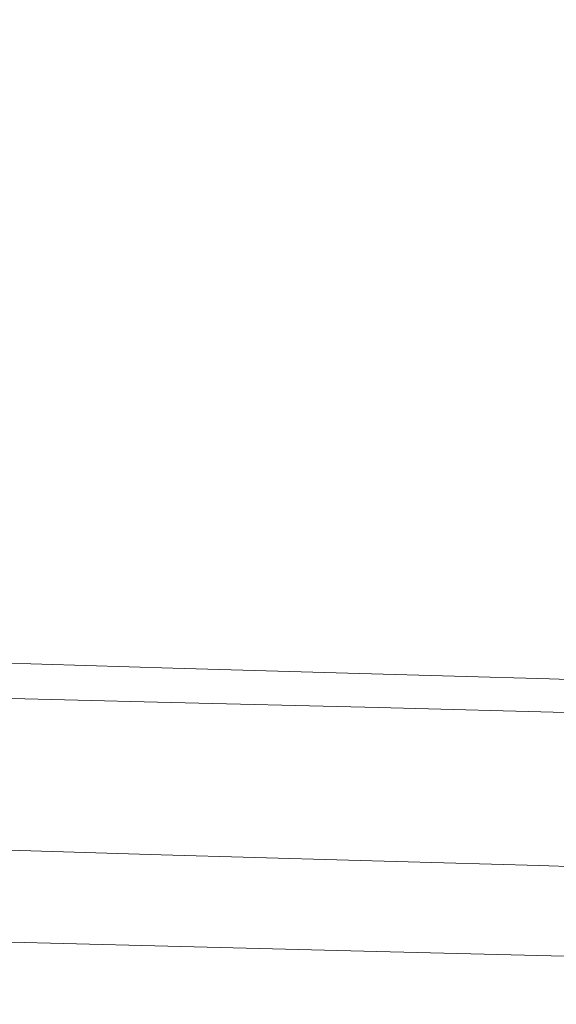
# Model space of a CAD drawing. Extents: x -807 to 810, y -330 to 330.
# Drawn here: x -307 to -254, y -304 to -207 of the extents above; entities that cross this region are included whole.
import ezdxf

# ---------------------------------------------------------------- set-up
doc = ezdxf.new("R2010")
doc.units = 0
doc.header["$LTSCALE"] = 500
doc.header["$MEASUREMENT"] = 0
doc.layers.add('NOVOTERM_CERAMIKA', color=7, linetype='Continuous')

msp = doc.modelspace()

# ---------------------------------------------------------------- linework, layer by layer
at = {"layer": 'NOVOTERM_CERAMIKA', "lineweight": 0}
for points, invisible_edges in [([(-303.638, -208.529, 345.264), (-304.281, -205.044, 326.345), (-321.402, -204.638, 326.133), (-321.016, -208.115, 345.021)], 15), ([(-286.009, -208.949, 345.548), (-286.913, -205.457, 326.591), (-304.281, -205.044, 326.345), (-303.638, -208.529, 345.264)], 15), ([(-268.23, -209.387, 345.875), (-269.397, -205.887, 326.874), (-286.913, -205.457, 326.591), (-286.009, -208.949, 345.548)], 15), ([(-250.402, -209.851, 346.247), (-251.832, -206.342, 327.196), (-269.397, -205.887, 326.874), (-268.23, -209.387, 345.875)], 15), ([(-302.976, -212.108, 364.762), (-303.638, -208.529, 345.264), (-321.016, -208.115, 345.021), (-320.619, -211.687, 364.486)], 15), ([(-285.079, -212.536, 365.085), (-286.009, -208.949, 345.548), (-303.638, -208.529, 345.264), (-302.976, -212.108, 364.762)], 15), ([(-267.029, -212.982, 365.458), (-268.23, -209.387, 345.875), (-286.009, -208.949, 345.548), (-285.079, -212.536, 365.085)], 15), ([(-248.929, -213.455, 365.882), (-250.402, -209.851, 346.247), (-268.23, -209.387, 345.875), (-267.029, -212.982, 365.458)], 15), ([(-302.301, -215.758, 384.682), (-302.976, -212.108, 364.762), (-320.619, -211.687, 364.486), (-320.215, -215.329, 384.371)], 15), ([(-284.128, -216.194, 385.045), (-285.079, -212.536, 365.085), (-302.976, -212.108, 364.762), (-302.301, -215.758, 384.682)], 15), ([(-265.802, -216.649, 385.464), (-267.029, -212.982, 365.458), (-285.079, -212.536, 365.085), (-284.128, -216.194, 385.045)], 15), ([(-247.425, -217.131, 385.942), (-248.929, -213.455, 365.882), (-267.029, -212.982, 365.458), (-265.802, -216.649, 385.464)], 15), ([(-301.617, -219.456, 404.863), (-302.301, -215.758, 384.682), (-320.215, -215.329, 384.371), (-319.805, -219.019, 404.518)], 15), ([(-283.166, -219.901, 405.267), (-284.128, -216.194, 385.045), (-302.301, -215.758, 384.682), (-301.617, -219.456, 404.863)], 15), ([(-264.56, -220.364, 405.734), (-265.802, -216.649, 385.464), (-284.128, -216.194, 385.045), (-283.166, -219.901, 405.267)], 15), ([(-245.901, -220.856, 406.268), (-247.425, -217.131, 385.942), (-265.802, -216.649, 385.464), (-264.56, -220.364, 405.734)], 15), ([(-300.93, -223.179, 425.15), (-301.617, -219.456, 404.863), (-319.805, -219.019, 404.518), (-319.395, -222.734, 424.77)], 15), ([(-282.2, -223.632, 425.595), (-283.166, -219.901, 405.267), (-301.617, -219.456, 404.863), (-300.93, -223.179, 425.15)], 15), ([(-263.312, -224.104, 426.11), (-264.56, -220.364, 405.734), (-283.166, -219.901, 405.267), (-282.2, -223.632, 425.595)], 15), ([(-244.37, -224.605, 426.699), (-245.901, -220.856, 406.268), (-264.56, -220.364, 405.734), (-263.312, -224.104, 426.11)], 15), ([(-300.247, -226.904, 445.383), (-300.93, -223.179, 425.15), (-319.395, -222.734, 424.77), (-318.987, -226.451, 444.968)], 15), ([(-281.238, -227.365, 445.87), (-282.2, -223.632, 425.595), (-300.93, -223.179, 425.15), (-300.247, -226.904, 445.383)], 15), ([(-262.068, -227.846, 446.433), (-263.312, -224.104, 426.11), (-282.2, -223.632, 425.595), (-281.238, -227.365, 445.87)], 15), ([(-242.845, -228.357, 447.077), (-244.37, -224.605, 426.699), (-263.312, -224.104, 426.11), (-262.068, -227.846, 446.433)], 15), ([(-299.574, -230.586, 465.336), (-300.247, -226.904, 445.383), (-318.987, -226.451, 444.968), (-318.585, -230.126, 464.886)], 15), ([(-280.289, -231.056, 465.863), (-281.238, -227.365, 445.87), (-300.247, -226.904, 445.383), (-299.574, -230.586, 465.336)], 15), ([(-260.842, -231.546, 466.474), (-262.068, -227.846, 446.433), (-281.238, -227.365, 445.87), (-280.289, -231.056, 465.863)], 15), ([(-241.341, -232.066, 467.173), (-242.845, -228.357, 447.077), (-262.068, -227.846, 446.433), (-260.842, -231.546, 466.474)], 15), ([(-298.918, -234.182, 484.781), (-299.574, -230.586, 465.336), (-318.585, -230.126, 464.886), (-318.194, -233.715, 484.298)], 15), ([(-279.366, -234.66, 485.349), (-280.289, -231.056, 465.863), (-299.574, -230.586, 465.336), (-298.918, -234.182, 484.781)], 15), ([(-259.648, -235.158, 486.006), (-260.842, -231.546, 466.474), (-280.289, -231.056, 465.863), (-279.366, -234.66, 485.349)], 15), ([(-239.876, -235.688, 486.758), (-241.341, -232.066, 467.173), (-260.842, -231.546, 466.474), (-259.648, -235.158, 486.006)], 15), ([(-298.288, -237.647, 503.493), (-298.918, -234.182, 484.781), (-318.194, -233.715, 484.298), (-317.819, -237.172, 502.977)], 15), ([(-278.478, -238.133, 504.099), (-279.366, -234.66, 485.349), (-298.918, -234.182, 484.781), (-298.288, -237.647, 503.493)], 15), ([(-258.5, -238.639, 504.801), (-259.648, -235.158, 486.006), (-279.366, -234.66, 485.349), (-278.478, -238.133, 504.099)], 15), ([(-238.467, -239.177, 505.604), (-239.876, -235.688, 486.758), (-259.648, -235.158, 486.006), (-258.5, -238.639, 504.801)], 15), ([(-297.69, -240.937, 521.243), (-298.288, -237.647, 503.493), (-317.819, -237.172, 502.977), (-317.463, -240.455, 520.697)], 15), ([(-277.635, -241.43, 521.886), (-278.478, -238.133, 504.099), (-298.288, -237.647, 503.493), (-297.69, -240.937, 521.243)], 15), ([(-257.411, -241.944, 522.631), (-258.5, -238.639, 504.801), (-278.478, -238.133, 504.099), (-277.635, -241.43, 521.886)], 15), ([(-237.131, -242.491, 523.483), (-238.467, -239.177, 505.604), (-258.5, -238.639, 504.801), (-257.411, -241.944, 522.631)], 15), ([(-297.133, -244.007, 537.806), (-297.69, -240.937, 521.243), (-317.463, -240.455, 520.697), (-317.131, -243.518, 537.23)], 15), ([(-276.85, -244.507, 538.483), (-277.635, -241.43, 521.886), (-297.69, -240.937, 521.243), (-297.133, -244.007, 537.806)], 15), ([(-256.395, -245.028, 539.267), (-257.411, -241.944, 522.631), (-277.635, -241.43, 521.886), (-276.85, -244.507, 538.483)], 15), ([(-235.884, -245.583, 540.165), (-237.131, -242.491, 523.483), (-257.411, -241.944, 522.631), (-256.395, -245.028, 539.267)], 15), ([(-296.624, -246.813, 552.954), (-297.133, -244.007, 537.806), (-317.131, -243.518, 537.23), (-316.828, -246.319, 552.352)], 15), ([(-276.131, -247.319, 553.662), (-276.85, -244.507, 538.483), (-297.133, -244.007, 537.806), (-296.624, -246.813, 552.954)], 15), ([(-255.466, -247.847, 554.483), (-256.395, -245.028, 539.267), (-276.85, -244.507, 538.483), (-276.131, -247.319, 553.662)], 15), ([(-234.744, -248.409, 555.423), (-235.884, -245.583, 540.165), (-256.395, -245.028, 539.267), (-255.466, -247.847, 554.483)], 15), ([(-296.17, -249.311, 566.46), (-296.624, -246.813, 552.954), (-316.828, -246.319, 552.352), (-316.558, -248.811, 565.834)], 15), ([(-275.491, -249.823, 567.196), (-276.131, -247.319, 553.662), (-296.624, -246.813, 552.954), (-296.17, -249.311, 566.46)], 15), ([(-254.638, -250.357, 568.049), (-255.466, -247.847, 554.483), (-276.131, -247.319, 553.662), (-275.491, -249.823, 567.196)], 15), ([(-233.727, -250.925, 569.026), (-234.744, -248.409, 555.423), (-255.466, -247.847, 554.483), (-254.638, -250.357, 568.049)], 15), ([(-316.558, -248.811, 565.834), (-316.325, -250.952, 577.452), (-295.778, -251.457, 578.097), (-296.17, -249.311, 566.46)], 15), ([(-296.17, -249.311, 566.46), (-295.778, -251.457, 578.097), (-274.939, -251.973, 578.857), (-275.491, -249.823, 567.196)], 15), ([(-275.491, -249.823, 567.196), (-274.939, -251.973, 578.857), (-253.924, -252.512, 579.739), (-254.638, -250.357, 568.049)], 15), ([(-316.325, -250.952, 577.452), (-316.125, -252.793, 587.426), (-295.442, -253.301, 588.089), (-295.778, -251.457, 578.097)], 15), ([(-254.638, -250.357, 568.049), (-253.924, -252.512, 579.739), (-232.851, -253.086, 580.748), (-233.727, -250.925, 569.026)], 15), ([(-295.778, -251.457, 578.097), (-295.442, -253.301, 588.089), (-274.465, -253.821, 588.87), (-274.939, -251.973, 578.857)], 15), ([(-274.939, -251.973, 578.857), (-274.465, -253.821, 588.87), (-253.311, -254.364, 589.775), (-253.924, -252.512, 579.739)], 15), ([(-316.125, -252.793, 587.426), (-315.954, -254.383, 595.98), (-295.154, -254.894, 596.658), (-295.442, -253.301, 588.089)], 15), ([(-253.924, -252.512, 579.739), (-253.311, -254.364, 589.775), (-232.099, -254.943, 590.812), (-232.851, -253.086, 580.748)], 15), ([(-295.442, -253.301, 588.089), (-295.154, -254.894, 596.658), (-274.059, -255.418, 597.456), (-274.465, -253.821, 588.87)], 15), ([(-274.465, -253.821, 588.87), (-274.059, -255.418, 597.456), (-252.786, -255.965, 598.382), (-253.311, -254.364, 589.775)], 15), ([(-315.954, -254.383, 595.98), (-315.808, -255.774, 603.335), (-294.908, -256.289, 604.026), (-295.154, -254.894, 596.658)], 15), ([(-295.154, -254.894, 596.658), (-294.908, -256.289, 604.026), (-273.711, -256.815, 604.84), (-274.059, -255.418, 597.456)], 15), ([(-315.808, -255.774, 603.335), (-315.683, -257.018, 609.715), (-294.695, -257.535, 610.417), (-294.908, -256.289, 604.026)], 15), ([(-274.059, -255.418, 597.456), (-273.711, -256.815, 604.84), (-252.335, -257.366, 605.783), (-252.786, -255.965, 598.382)], 15), ([(-294.908, -256.289, 604.026), (-294.695, -257.535, 610.417), (-273.41, -258.064, 611.243), (-273.711, -256.815, 604.84)], 15), ([(-273.711, -256.815, 604.84), (-273.41, -258.064, 611.243), (-251.946, -258.617, 612.202), (-252.335, -257.366, 605.783)], 15), ([(-315.683, -257.018, 609.715), (-315.574, -258.164, 615.342), (-294.51, -258.683, 616.053), (-294.695, -257.535, 610.417)], 15), ([(-294.695, -257.535, 610.417), (-294.51, -258.683, 616.053), (-273.147, -259.215, 616.891), (-273.41, -258.064, 611.243)], 15), ([(-315.574, -258.164, 615.342), (-315.478, -259.265, 620.437), (-294.344, -259.786, 621.157), (-294.51, -258.683, 616.053)], 15), ([(-294.51, -258.683, 616.053), (-294.344, -259.786, 621.157), (-272.91, -260.319, 622.005), (-273.147, -259.215, 616.891)], 15), ([(-273.41, -258.064, 611.243), (-273.147, -259.215, 616.891), (-251.604, -259.77, 617.863), (-251.946, -258.617, 612.202)], 15), ([(-315.478, -259.265, 620.437), (-315.391, -260.37, 625.224), (-294.191, -260.893, 625.952), (-294.344, -259.786, 621.157)], 15), ([(-294.344, -259.786, 621.157), (-294.191, -260.893, 625.952), (-272.691, -261.428, 626.81), (-272.91, -260.319, 622.005)], 15), ([(-273.147, -259.215, 616.891), (-272.91, -260.319, 622.005), (-251.297, -260.877, 622.989), (-251.604, -259.77, 617.863)], 15), ([(-315.391, -260.37, 625.224), (-315.308, -261.531, 629.925), (-294.043, -262.056, 630.66), (-294.191, -260.893, 625.952)], 15), ([(-272.91, -260.319, 622.005), (-272.691, -261.428, 626.81), (-251.011, -261.988, 627.805), (-251.297, -260.877, 622.989)], 15), ([(-315.308, -261.531, 629.925), (-315.232, -262.778, 634.482), (-293.904, -263.304, 635.224), (-294.043, -262.056, 630.66)], 15), ([(-294.191, -260.893, 625.952), (-294.043, -262.056, 630.66), (-272.478, -262.593, 631.527), (-272.691, -261.428, 626.81)], 15), ([(-272.691, -261.428, 626.81), (-272.478, -262.593, 631.527), (-250.733, -263.155, 632.533), (-251.011, -261.988, 627.805)], 15), ([(-294.043, -262.056, 630.66), (-293.904, -263.304, 635.224), (-272.276, -263.844, 636.1), (-272.478, -262.593, 631.527)], 15), ([(-272.478, -262.593, 631.527), (-272.276, -263.844, 636.1), (-250.467, -264.407, 637.116), (-250.733, -263.155, 632.533)], 15), ([(-315.232, -262.778, 634.482), (-315.165, -264.141, 638.836), (-293.778, -264.669, 639.586), (-293.904, -263.304, 635.224)], 15), ([(-293.904, -263.304, 635.224), (-293.778, -264.669, 639.586), (-272.089, -265.21, 640.47), (-272.276, -263.844, 636.1)], 15), ([(-315.165, -264.141, 638.836), (-315.111, -265.649, 642.931), (-293.666, -266.179, 643.687), (-293.778, -264.669, 639.586)], 15), ([(-293.778, -264.669, 639.586), (-293.666, -266.179, 643.687), (-271.92, -266.722, 644.579), (-272.089, -265.21, 640.47)], 15), ([(-272.276, -263.844, 636.1), (-272.089, -265.21, 640.47), (-250.22, -265.775, 641.495), (-250.467, -264.407, 637.116)], 15), ([(-315.111, -265.649, 642.931), (-315.072, -267.334, 646.707), (-293.574, -267.865, 647.469), (-293.666, -266.179, 643.687)], 15), ([(-272.089, -265.21, 640.47), (-271.92, -266.722, 644.579), (-249.994, -267.289, 645.613), (-250.22, -265.775, 641.495)], 15), ([(-293.666, -266.179, 643.687), (-293.574, -267.865, 647.469), (-271.775, -268.409, 648.368), (-271.92, -266.722, 644.579)], 15), ([(-315.072, -267.334, 646.707), (-315.051, -269.224, 650.107), (-293.504, -269.756, 650.875), (-293.574, -267.865, 647.469)], 15), ([(-271.92, -266.722, 644.579), (-271.775, -268.409, 648.368), (-249.796, -268.978, 649.411), (-249.994, -267.289, 645.613)], 15), ([(-293.574, -267.865, 647.469), (-293.504, -269.756, 650.875), (-271.657, -270.302, 651.78), (-271.775, -268.409, 648.368)], 15), ([(-271.775, -268.409, 648.368), (-271.657, -270.302, 651.78), (-249.631, -270.873, 652.83), (-249.796, -268.978, 649.411)], 15), ([(-315.051, -269.224, 650.107), (-315.05, -271.35, 653.074), (-293.46, -271.884, 653.846), (-293.504, -269.756, 650.875)], 15), ([(-309.917, -270.383, -10.338), (-291.916, -270.922, -10.338), (-292.067, -273.48, -9.277), (-310.083, -272.941, -9.277)], 14), ([(-293.504, -269.756, 650.875), (-293.46, -271.884, 653.846), (-271.57, -272.431, 654.757), (-271.657, -270.302, 651.78)], 15), ([(-271.657, -270.302, 651.78), (-271.57, -272.431, 654.757), (-249.503, -273.003, 655.813), (-249.631, -270.873, 652.83)], 15), ([(-315.05, -271.35, 653.074), (-315.071, -273.741, 655.548), (-293.444, -274.276, 656.325), (-293.46, -271.884, 653.846)], 15), ([(-291.916, -270.922, -10.338), (-273.431, -271.452, -10.338), (-273.571, -274.011, -9.277), (-292.067, -273.48, -9.277)], 14), ([(-273.431, -271.452, -10.338), (-254.575, -271.985, -10.338), (-254.708, -274.545, -9.276), (-273.571, -274.011, -9.277)], 14), ([(-293.46, -271.884, 653.846), (-293.444, -274.276, 656.325), (-271.519, -274.825, 657.24), (-271.57, -272.431, 654.757)], 15), ([(-271.57, -272.431, 654.757), (-271.519, -274.825, 657.24), (-249.417, -275.398, 658.301), (-249.503, -273.003, 655.813)], 15), ([(-254.575, -271.985, -10.338), (-235.457, -272.534, -10.338), (-235.586, -275.094, -9.276), (-254.708, -274.545, -9.276)], 14), ([(-310.083, -272.941, -9.277), (-292.067, -273.48, -9.277), (-292.217, -276.016, -8.192), (-310.248, -275.475, -8.192)], 15), ([(-292.067, -273.48, -9.277), (-273.571, -274.011, -9.277), (-273.711, -276.548, -8.192), (-292.217, -276.016, -8.192)], 15), ([(-293.444, -274.276, 656.325), (-315.071, -273.741, 655.548), (-315.119, -276.429, 657.473), (-293.461, -276.965, 658.252)], 14), ([(-271.519, -274.825, 657.24), (-293.444, -274.276, 656.325), (-293.461, -276.965, 658.252), (-271.507, -277.514, 659.171)], 14), ([(-273.571, -274.011, -9.277), (-254.708, -274.545, -9.276), (-254.84, -277.082, -8.192), (-273.711, -276.548, -8.192)], 15), ([(-249.417, -275.398, 658.301), (-271.519, -274.825, 657.24), (-271.507, -277.514, 659.171), (-249.378, -278.088, 660.237)], 14), ([(-254.708, -274.545, -9.276), (-235.586, -275.094, -9.276), (-235.714, -277.631, -8.191), (-254.84, -277.082, -8.192)], 15), ([(-310.248, -275.475, -8.192), (-292.217, -276.016, -8.192), (-292.366, -278.504, -7.06), (-310.411, -277.963, -7.06)], 15), ([(-292.217, -276.016, -8.192), (-273.711, -276.548, -8.192), (-273.85, -279.037, -7.06), (-292.366, -278.504, -7.06)], 15), ([(-293.461, -276.965, 658.252), (-315.119, -276.429, 657.473), (-315.183, -279.323, 658.887), (-293.501, -279.86, 659.668)], 15), ([(-271.507, -277.514, 659.171), (-293.461, -276.965, 658.252), (-293.501, -279.86, 659.668), (-271.525, -280.41, 660.589)], 15), ([(-273.711, -276.548, -8.192), (-254.84, -277.082, -8.192), (-254.972, -279.572, -7.06), (-273.85, -279.037, -7.06)], 15), ([(-254.84, -277.082, -8.192), (-235.714, -277.631, -8.191), (-235.842, -280.122, -7.06), (-254.972, -279.572, -7.06)], 15), ([(-310.411, -277.963, -7.06), (-292.366, -278.504, -7.06), (-292.513, -280.923, -5.858), (-310.573, -280.38, -5.858)], 15), ([(-249.378, -278.088, 660.237), (-271.507, -277.514, 659.171), (-271.525, -280.41, 660.589), (-249.377, -280.984, 661.658)], 15), ([(-293.501, -279.86, 659.668), (-315.183, -279.323, 658.887), (-315.257, -282.336, 659.828), (-293.556, -282.873, 660.611)], 15), ([(-292.366, -278.504, -7.06), (-273.85, -279.037, -7.06), (-273.986, -281.456, -5.858), (-292.513, -280.923, -5.858)], 15), ([(-273.85, -279.037, -7.06), (-254.972, -279.572, -7.06), (-255.101, -281.992, -5.858), (-273.986, -281.456, -5.858)], 15), ([(-271.525, -280.41, 660.589), (-293.501, -279.86, 659.668), (-293.556, -282.873, 660.611), (-271.564, -283.424, 661.534)], 15), ([(-254.972, -279.572, -7.06), (-235.842, -280.122, -7.06), (-235.967, -282.542, -5.857), (-255.101, -281.992, -5.858)], 15), ([(-310.573, -280.38, -5.858), (-292.513, -280.923, -5.858), (-292.658, -283.248, -4.562), (-310.731, -282.704, -4.562)], 15), ([(-292.513, -280.923, -5.858), (-273.986, -281.456, -5.858), (-274.121, -283.782, -4.562), (-292.658, -283.248, -4.562)], 15), ([(-249.377, -280.984, 661.658), (-271.525, -280.41, 660.589), (-271.564, -283.424, 661.534), (-249.402, -283.999, 662.605)], 15), ([(-273.986, -281.456, -5.858), (-255.101, -281.992, -5.858), (-255.229, -284.318, -4.562), (-274.121, -283.782, -4.562)], 15), ([(-255.101, -281.992, -5.858), (-235.967, -282.542, -5.857), (-236.09, -284.868, -4.561), (-255.229, -284.318, -4.562)], 15), ([(-293.556, -282.873, 660.611), (-315.257, -282.336, 659.828), (-315.332, -285.378, 660.336), (-293.617, -285.916, 661.12)], 15), ([(-310.731, -282.704, -4.562), (-292.658, -283.248, -4.562), (-292.8, -285.455, -3.149), (-310.886, -284.91, -3.149)], 15), ([(-271.564, -283.424, 661.534), (-293.556, -282.873, 660.611), (-293.617, -285.916, 661.12), (-271.615, -286.466, 662.044)], 15), ([(-292.658, -283.248, -4.562), (-274.121, -283.782, -4.562), (-274.253, -285.99, -3.149), (-292.8, -285.455, -3.149)], 15), ([(-274.121, -283.782, -4.562), (-255.229, -284.318, -4.562), (-255.353, -286.527, -3.148), (-274.253, -285.99, -3.149)], 15), ([(-249.402, -283.999, 662.605), (-271.564, -283.424, 661.534), (-271.615, -286.466, 662.044), (-249.444, -287.042, 663.116)], 15), ([(-310.886, -284.91, -3.149), (-292.8, -285.455, -3.149), (-292.938, -287.523, -1.595), (-311.037, -286.977, -1.595)], 15), ([(-255.229, -284.318, -4.562), (-236.09, -284.868, -4.561), (-236.21, -287.077, -3.148), (-255.353, -286.527, -3.148)], 15), ([(-293.617, -285.916, 661.12), (-315.332, -285.378, 660.336), (-315.399, -288.36, 660.449), (-293.676, -288.898, 661.233)], 15), ([(-271.615, -286.466, 662.044), (-293.617, -285.916, 661.12), (-293.676, -288.898, 661.233), (-271.667, -289.449, 662.158)], 15), ([(-292.8, -285.455, -3.149), (-274.253, -285.99, -3.149), (-274.381, -288.058, -1.595), (-292.938, -287.523, -1.595)], 15), ([(-274.253, -285.99, -3.149), (-255.353, -286.527, -3.148), (-255.475, -288.595, -1.594), (-274.381, -288.058, -1.595)], 15), ([(-311.037, -286.977, -1.595), (-292.938, -287.523, -1.595), (-293.071, -289.426, 0.123), (-311.182, -288.879, 0.123)], 15), ([(-249.444, -287.042, 663.116), (-271.615, -286.466, 662.044), (-271.667, -289.449, 662.158), (-249.493, -290.025, 663.23)], 15), ([(-255.353, -286.527, -3.148), (-236.21, -287.077, -3.148), (-236.327, -289.146, -1.594), (-255.475, -288.595, -1.594)], 15), ([(-292.938, -287.523, -1.595), (-274.381, -288.058, -1.595), (-274.505, -289.962, 0.123), (-293.071, -289.426, 0.123)], 15), ([(-274.381, -288.058, -1.595), (-255.475, -288.595, -1.594), (-255.592, -290.5, 0.124), (-274.505, -289.962, 0.123)], 15), ([(-293.676, -288.898, 661.233), (-315.399, -288.36, 660.449), (-315.451, -291.194, 660.207), (-293.723, -291.733, 660.99)], 15), ([(-311.182, -288.879, 0.123), (-293.071, -289.426, 0.123), (-293.2, -291.142, 2.029), (-311.322, -290.595, 2.028)], 14), ([(-271.667, -289.449, 662.158), (-293.676, -288.898, 661.233), (-293.723, -291.733, 660.99), (-271.712, -292.284, 661.915)], 15), ([(-255.475, -288.595, -1.594), (-236.327, -289.146, -1.594), (-236.44, -291.051, 0.124), (-255.592, -290.5, 0.124)], 15), ([(-293.071, -289.426, 0.123), (-274.505, -289.962, 0.123), (-274.625, -291.679, 2.029), (-293.2, -291.142, 2.029)], 14), ([(-274.505, -289.962, 0.123), (-255.592, -290.5, 0.124), (-255.705, -292.217, 2.03), (-274.625, -291.679, 2.029)], 14), ([(-249.493, -290.025, 663.23), (-271.667, -289.449, 662.158), (-271.712, -292.284, 661.915), (-249.538, -292.86, 662.987)], 15), ([(-311.322, -290.595, 2.028), (-293.2, -291.142, 2.029), (-293.329, -292.678, 4.329), (-311.463, -292.13, 4.328)], 15), ([(-255.592, -290.5, 0.124), (-236.44, -291.051, 0.124), (-236.548, -292.768, 2.03), (-255.705, -292.217, 2.03)], 14), ([(-293.723, -291.733, 660.99), (-315.451, -291.194, 660.207), (-315.479, -293.791, 659.647), (-293.75, -294.33, 660.43)], 15), ([(-271.712, -292.284, 661.915), (-293.723, -291.733, 660.99), (-293.75, -294.33, 660.43), (-271.741, -294.882, 661.354)], 15), ([(-293.2, -291.142, 2.029), (-274.625, -291.679, 2.029), (-274.745, -293.215, 4.33), (-293.329, -292.678, 4.329)], 15), ([(-274.625, -291.679, 2.029), (-255.705, -292.217, 2.03), (-255.819, -293.753, 4.331), (-274.745, -293.215, 4.33)], 15), ([(-311.463, -292.13, 4.328), (-293.329, -292.678, 4.329), (-293.466, -294.04, 7.233), (-311.611, -293.491, 7.231)], 15), ([(-293.329, -292.678, 4.329), (-274.745, -293.215, 4.33), (-274.873, -294.577, 7.235), (-293.466, -294.04, 7.233)], 15), ([(-249.538, -292.86, 662.987), (-271.712, -292.284, 661.915), (-271.741, -294.882, 661.354), (-249.57, -295.457, 662.426)], 15), ([(-255.705, -292.217, 2.03), (-236.548, -292.768, 2.03), (-236.657, -294.304, 4.332), (-255.819, -293.753, 4.331)], 15), ([(-293.75, -294.33, 660.43), (-315.479, -293.791, 659.647), (-315.474, -296.062, 658.81), (-293.747, -296.601, 659.592)], 15), ([(-311.611, -293.491, 7.231), (-293.466, -294.04, 7.233), (-293.616, -295.235, 10.946), (-311.773, -294.686, 10.943)], 15), ([(-274.745, -293.215, 4.33), (-255.819, -293.753, 4.331), (-255.939, -295.116, 7.237), (-274.873, -294.577, 7.235)], 15), ([(-255.819, -293.753, 4.331), (-236.657, -294.304, 4.332), (-236.771, -295.667, 7.239), (-255.939, -295.116, 7.237)], 15), ([(-311.773, -294.686, 10.943), (-293.616, -295.235, 10.946), (-293.785, -296.27, 15.678), (-311.955, -295.721, 15.672)], 15), ([(-271.741, -294.882, 661.354), (-293.75, -294.33, 660.43), (-293.747, -296.601, 659.592), (-271.743, -297.153, 660.515)], 15), ([(-293.466, -294.04, 7.233), (-274.873, -294.577, 7.235), (-275.013, -295.773, 10.95), (-293.616, -295.235, 10.946)], 15), ([(-274.873, -294.577, 7.235), (-255.939, -295.116, 7.237), (-256.07, -296.312, 10.955), (-275.013, -295.773, 10.95)], 15), ([(-249.57, -295.457, 662.426), (-271.741, -294.882, 661.354), (-271.743, -297.153, 660.515), (-249.578, -297.729, 661.585)], 15), ([(-311.955, -295.721, 15.672), (-293.785, -296.27, 15.678), (-293.98, -297.153, 21.634), (-312.164, -296.603, 21.625)], 15), ([(-293.616, -295.235, 10.946), (-275.013, -295.773, 10.95), (-275.171, -296.809, 15.685), (-293.785, -296.27, 15.678)], 15), ([(-275.013, -295.773, 10.95), (-256.07, -296.312, 10.955), (-256.219, -297.348, 15.693), (-275.171, -296.809, 15.685)], 15), ([(-255.939, -295.116, 7.237), (-236.771, -295.667, 7.239), (-236.896, -296.863, 10.96), (-256.07, -296.312, 10.955)], 15), ([(-315.474, -296.062, 658.81), (-315.43, -297.919, 657.733), (-293.707, -298.458, 658.514), (-293.747, -296.601, 659.592)], 15), ([(-312.164, -296.603, 21.625), (-293.98, -297.153, 21.634), (-294.207, -297.889, 29.024), (-312.406, -297.339, 29.009)], 15), ([(-293.785, -296.27, 15.678), (-275.171, -296.809, 15.685), (-275.353, -297.691, 21.646), (-293.98, -297.153, 21.634)], 15), ([(-293.747, -296.601, 659.592), (-293.707, -298.458, 658.514), (-271.709, -299.01, 659.435), (-271.743, -297.153, 660.515)], 13), ([(-275.171, -296.809, 15.685), (-256.219, -297.348, 15.693), (-256.389, -298.23, 21.661), (-275.353, -297.691, 21.646)], 15), ([(-256.07, -296.312, 10.955), (-236.896, -296.863, 10.96), (-237.035, -297.899, 15.703), (-256.219, -297.348, 15.693)], 15), ([(-312.406, -297.339, 29.009), (-294.207, -297.889, 29.024), (-294.471, -298.485, 38.054), (-312.687, -297.935, 38.031)], 15), ([(-294.207, -297.889, 29.024), (-275.566, -298.427, 29.043), (-275.813, -299.024, 38.081), (-294.471, -298.485, 38.054)], 15), ([(-293.98, -297.153, 21.634), (-275.353, -297.691, 21.646), (-275.566, -298.427, 29.043), (-294.207, -297.889, 29.024)], 15), ([(-275.353, -297.691, 21.646), (-256.389, -298.23, 21.661), (-256.588, -298.967, 29.065), (-275.566, -298.427, 29.043)], 15), ([(-271.743, -297.153, 660.515), (-271.709, -299.01, 659.435), (-249.553, -299.586, 660.505), (-249.578, -297.729, 661.585)], 15), ([(-256.219, -297.348, 15.693), (-237.035, -297.899, 15.703), (-237.195, -298.782, 21.677), (-256.389, -298.23, 21.661)], 15), ([(-315.43, -297.919, 657.733), (-315.324, -299.4, 656.178), (-293.61, -299.939, 656.958), (-293.707, -298.458, 658.514)], 7), ([(-295.55, -299.546, 75.533), (-313.835, -298.995, 75.478), (-313.396, -298.747, 61.44), (-295.138, -299.298, 61.483)], 15), ([(-295.138, -299.298, 61.483), (-313.396, -298.747, 61.44), (-313.016, -298.399, 48.9), (-294.78, -298.949, 48.932)], 15), ([(-294.78, -298.949, 48.932), (-313.016, -298.399, 48.9), (-312.687, -297.935, 38.031), (-294.471, -298.485, 38.054)], 15), ([(-276.102, -299.488, 48.971), (-294.78, -298.949, 48.932), (-294.471, -298.485, 38.054), (-275.813, -299.024, 38.081)], 15), ([(-293.707, -298.458, 658.514), (-293.61, -299.939, 656.958), (-271.622, -300.491, 657.877), (-271.709, -299.01, 659.435)], 15), ([(-275.566, -298.427, 29.043), (-256.588, -298.967, 29.065), (-256.819, -299.563, 38.114), (-275.813, -299.024, 38.081)], 15), ([(-256.389, -298.23, 21.661), (-237.195, -298.782, 21.677), (-237.38, -299.518, 29.091), (-256.588, -298.967, 29.065)], 15), ([(-326.608, -299.327, 324.902), (-325.189, -299.327, 303.95), (-306.254, -299.878, 304.197), (-307.591, -299.878, 325.166)], 15), ([(-325.189, -299.327, 303.95), (-323.826, -299.327, 283.054), (-304.969, -299.878, 283.285), (-306.254, -299.878, 304.197)], 15), ([(-323.826, -299.327, 283.054), (-322.523, -299.327, 262.271), (-303.74, -299.878, 262.486), (-304.969, -299.878, 283.285)], 15), ([(-322.523, -299.327, 262.271), (-321.286, -299.327, 241.658), (-302.574, -299.878, 241.856), (-303.74, -299.878, 262.486)], 15), ([(-321.286, -299.327, 241.658), (-320.121, -299.327, 221.272), (-301.476, -299.878, 221.453), (-302.574, -299.878, 241.856)], 15), ([(-320.121, -299.327, 221.272), (-319.033, -299.327, 201.169), (-300.451, -299.878, 201.334), (-301.476, -299.878, 221.453)], 15), ([(-319.033, -299.327, 201.169), (-318.029, -299.327, 181.405), (-299.504, -299.878, 181.554), (-300.451, -299.878, 201.334)], 15), ([(-318.029, -299.327, 181.405), (-317.114, -299.327, 162.038), (-298.641, -299.878, 162.17), (-299.504, -299.878, 181.554)], 15), ([(-298.641, -299.878, 162.17), (-317.114, -299.327, 162.038), (-316.293, -299.327, 143.124), (-297.867, -299.878, 143.239)], 15), ([(-297.867, -299.878, 143.239), (-316.293, -299.327, 143.124), (-315.561, -299.31, 124.836), (-297.177, -299.861, 124.936)], 15), ([(-297.177, -299.861, 124.936), (-315.561, -299.31, 124.836), (-314.911, -299.26, 107.35), (-296.565, -299.811, 107.434)], 15), ([(-315.324, -299.4, 656.178), (-315.134, -300.544, 653.908), (-293.434, -301.084, 654.685), (-293.61, -299.939, 656.958)], 15), ([(-296.565, -299.811, 107.434), (-314.911, -299.26, 107.35), (-314.338, -299.161, 90.839), (-296.024, -299.712, 90.908)], 15), ([(-296.024, -299.712, 90.908), (-314.338, -299.161, 90.839), (-313.835, -298.995, 75.478), (-295.55, -299.546, 75.533)], 15), ([(-278.996, -300.417, 143.382), (-297.867, -299.878, 143.239), (-297.177, -299.861, 124.936), (-278.349, -300.4, 125.059)], 15), ([(-278.349, -300.4, 125.059), (-297.177, -299.861, 124.936), (-296.565, -299.811, 107.434), (-277.775, -300.35, 107.538)], 15), ([(-277.775, -300.35, 107.538), (-296.565, -299.811, 107.434), (-296.024, -299.712, 90.908), (-277.268, -300.251, 90.994)], 15), ([(-277.268, -300.251, 90.994), (-296.024, -299.712, 90.908), (-295.55, -299.546, 75.533), (-276.824, -300.085, 75.601)], 15), ([(-276.824, -300.085, 75.601), (-295.55, -299.546, 75.533), (-295.138, -299.298, 61.483), (-276.437, -299.837, 61.536)], 15), ([(-276.437, -299.837, 61.536), (-295.138, -299.298, 61.483), (-294.78, -298.949, 48.932), (-276.102, -299.488, 48.971)], 15), ([(-257.762, -300.625, 75.683), (-276.824, -300.085, 75.601), (-276.437, -299.837, 61.536), (-257.401, -300.376, 61.599)], 15), ([(-257.401, -300.376, 61.599), (-276.437, -299.837, 61.536), (-276.102, -299.488, 48.971), (-257.088, -300.028, 49.017)], 15), ([(-257.088, -300.028, 49.017), (-276.102, -299.488, 48.971), (-275.813, -299.024, 38.081), (-256.819, -299.563, 38.114)], 15), ([(-271.709, -299.01, 659.435), (-271.622, -300.491, 657.877), (-249.477, -301.067, 658.944), (-249.553, -299.586, 660.505)], 7), ([(-237.846, -300.579, 49.072), (-257.088, -300.028, 49.017), (-256.819, -299.563, 38.114), (-237.596, -300.115, 38.153)], 15), ([(-256.588, -298.967, 29.065), (-237.38, -299.518, 29.091), (-237.596, -300.115, 38.153), (-256.819, -299.563, 38.114)], 15), ([(-323.754, -300.896, 529.717), (-321.914, -300.637, 510.301), (-301.533, -301.176, 510.807), (-303.256, -301.436, 530.242)], 15), ([(-321.914, -300.637, 510.301), (-320.098, -300.409, 490.408), (-299.833, -300.948, 490.895), (-301.533, -301.176, 510.807)], 15), ([(-320.098, -300.409, 490.408), (-318.343, -300.232, 470.275), (-298.188, -300.771, 470.743), (-299.833, -300.948, 490.895)], 15), ([(-318.343, -300.232, 470.275), (-316.645, -300.099, 449.934), (-296.599, -300.638, 450.382), (-298.188, -300.771, 470.743)], 15), ([(-316.645, -300.099, 449.934), (-315.005, -300.004, 429.413), (-295.062, -300.543, 429.841), (-296.599, -300.638, 450.382)], 15), ([(-315.134, -300.544, 653.908), (-314.838, -301.392, 650.684), (-293.16, -301.931, 651.458), (-293.434, -301.084, 654.685)], 15), ([(-315.005, -300.004, 429.413), (-313.419, -299.941, 408.743), (-293.576, -300.48, 409.151), (-295.062, -300.543, 429.841)], 15), ([(-313.419, -299.941, 408.743), (-311.886, -299.903, 387.953), (-292.14, -300.442, 388.341), (-293.576, -300.48, 409.151)], 15), ([(-311.886, -299.903, 387.953), (-310.406, -299.884, 367.074), (-290.752, -300.423, 367.441), (-292.14, -300.442, 388.341)], 15), ([(-310.406, -299.884, 367.074), (-308.974, -299.878, 346.135), (-289.41, -300.417, 346.482), (-290.752, -300.423, 367.441)], 15), ([(-308.974, -299.878, 346.135), (-307.591, -299.878, 325.166), (-288.114, -300.417, 325.492), (-289.41, -300.417, 346.482)], 15), ([(-307.591, -299.878, 325.166), (-306.254, -299.878, 304.197), (-286.86, -300.417, 304.503), (-288.114, -300.417, 325.492)], 15), ([(-306.254, -299.878, 304.197), (-304.969, -299.878, 283.285), (-285.655, -300.417, 283.57), (-286.86, -300.417, 304.503)], 15), ([(-304.969, -299.878, 283.285), (-303.74, -299.878, 262.486), (-284.503, -300.417, 262.751), (-285.655, -300.417, 283.57)], 15), ([(-303.74, -299.878, 262.486), (-302.574, -299.878, 241.856), (-283.41, -300.417, 242.101), (-284.503, -300.417, 262.751)], 15), ([(-302.574, -299.878, 241.856), (-301.476, -299.878, 221.453), (-282.38, -300.417, 221.678), (-283.41, -300.417, 242.101)], 15), ([(-301.476, -299.878, 221.453), (-300.451, -299.878, 201.334), (-281.419, -300.417, 201.538), (-282.38, -300.417, 221.678)], 15), ([(-300.451, -299.878, 201.334), (-299.504, -299.878, 181.554), (-280.531, -300.417, 181.737), (-281.419, -300.417, 201.538)], 15), ([(-299.833, -300.948, 490.895), (-298.188, -300.771, 470.743), (-277.669, -301.311, 471.305), (-279.199, -301.488, 491.481)], 15), ([(-299.504, -299.878, 181.554), (-298.641, -299.878, 162.17), (-279.722, -300.417, 162.333), (-280.531, -300.417, 181.737)], 15), ([(-279.722, -300.417, 162.333), (-298.641, -299.878, 162.17), (-297.867, -299.878, 143.239), (-278.996, -300.417, 143.382)], 15), ([(-298.188, -300.771, 470.743), (-296.599, -300.638, 450.382), (-276.188, -301.178, 450.92), (-277.669, -301.311, 471.305)], 15), ([(-296.599, -300.638, 450.382), (-295.062, -300.543, 429.841), (-274.757, -301.083, 430.355), (-276.188, -301.178, 450.92)], 15), ([(-295.062, -300.543, 429.841), (-293.576, -300.48, 409.151), (-273.373, -301.019, 409.641), (-274.757, -301.083, 430.355)], 15), ([(-293.61, -299.939, 656.958), (-293.434, -301.084, 654.685), (-271.461, -301.636, 655.602), (-271.622, -300.491, 657.877)], 15), ([(-293.576, -300.48, 409.151), (-292.14, -300.442, 388.341), (-272.036, -300.981, 388.807), (-273.373, -301.019, 409.641)], 15), ([(-292.14, -300.442, 388.341), (-290.752, -300.423, 367.441), (-270.743, -300.962, 367.883), (-272.036, -300.981, 388.807)], 15), ([(-290.752, -300.423, 367.441), (-289.41, -300.417, 346.482), (-269.493, -300.956, 346.899), (-270.743, -300.962, 367.883)], 15), ([(-289.41, -300.417, 346.482), (-288.114, -300.417, 325.492), (-268.284, -300.956, 325.885), (-269.493, -300.956, 346.899)], 15), ([(-288.114, -300.417, 325.492), (-286.86, -300.417, 304.503), (-267.116, -300.956, 304.871), (-268.284, -300.956, 325.885)], 15), ([(-286.86, -300.417, 304.503), (-285.655, -300.417, 283.57), (-265.993, -300.956, 283.914), (-267.116, -300.956, 304.871)], 15), ([(-285.655, -300.417, 283.57), (-284.503, -300.417, 262.751), (-264.92, -300.956, 263.07), (-265.993, -300.956, 283.914)], 15), ([(-284.503, -300.417, 262.751), (-283.41, -300.417, 242.101), (-263.901, -300.956, 242.395), (-264.92, -300.956, 263.07)], 15), ([(-283.41, -300.417, 242.101), (-282.38, -300.417, 221.678), (-262.941, -300.956, 221.948), (-263.901, -300.956, 242.395)], 15), ([(-282.38, -300.417, 221.678), (-281.419, -300.417, 201.538), (-262.045, -300.956, 201.783), (-262.941, -300.956, 221.948)], 15), ([(-281.419, -300.417, 201.538), (-280.531, -300.417, 181.737), (-261.217, -300.956, 181.958), (-262.045, -300.956, 201.783)], 15), ([(-280.531, -300.417, 181.737), (-279.722, -300.417, 162.333), (-260.463, -300.956, 162.53), (-261.217, -300.956, 181.958)], 15), ([(-260.463, -300.956, 162.53), (-279.722, -300.417, 162.333), (-278.996, -300.417, 143.382), (-259.787, -300.956, 143.554)], 15), ([(-259.787, -300.956, 143.554), (-278.996, -300.417, 143.382), (-278.349, -300.4, 125.059), (-259.183, -300.94, 125.207)], 15), ([(-259.183, -300.94, 125.207), (-278.349, -300.4, 125.059), (-277.775, -300.35, 107.538), (-258.648, -300.89, 107.663)], 15), ([(-258.648, -300.89, 107.663), (-277.775, -300.35, 107.538), (-277.268, -300.251, 90.994), (-258.176, -300.79, 91.096)], 15), ([(-258.176, -300.79, 91.096), (-277.268, -300.251, 90.994), (-276.824, -300.085, 75.601), (-257.762, -300.625, 75.683)], 15), ([(-271.622, -300.491, 657.877), (-271.461, -301.636, 655.602), (-249.333, -302.212, 656.665), (-249.477, -301.067, 658.944)], 15), ([(-239.292, -301.441, 107.809), (-258.648, -300.89, 107.663), (-258.176, -300.79, 91.096), (-238.855, -301.342, 91.217)], 15), ([(-238.855, -301.342, 91.217), (-258.176, -300.79, 91.096), (-257.762, -300.625, 75.683), (-238.471, -301.176, 75.78)], 15), ([(-238.471, -301.176, 75.78), (-257.762, -300.625, 75.683), (-257.401, -300.376, 61.599), (-238.136, -300.927, 61.673)], 15), ([(-238.136, -300.927, 61.673), (-257.401, -300.376, 61.599), (-257.088, -300.028, 49.017), (-237.846, -300.579, 49.072)], 15), ([(-329.057, -301.674, 582.722), (-327.362, -301.434, 566.166), (-306.633, -301.973, 566.727), (-308.22, -302.214, 583.3)], 15), ([(-327.362, -301.434, 566.166), (-325.582, -301.168, 548.418), (-304.967, -301.708, 548.961), (-306.633, -301.973, 566.727)], 15), ([(-325.582, -301.168, 548.418), (-323.754, -300.896, 529.717), (-303.256, -301.436, 530.242), (-304.967, -301.708, 548.961)], 15), ([(-314.838, -301.392, 650.684), (-314.416, -301.981, 646.268), (-292.767, -302.521, 647.036), (-293.16, -301.931, 651.458)], 15), ([(-306.633, -301.973, 566.727), (-304.967, -301.708, 548.961), (-283.977, -302.247, 549.616), (-285.527, -302.513, 567.402)], 15), ([(-304.967, -301.708, 548.961), (-303.256, -301.436, 530.242), (-282.385, -301.975, 530.874), (-283.977, -302.247, 549.616)], 15), ([(-303.256, -301.436, 530.242), (-301.533, -301.176, 510.807), (-280.782, -301.716, 511.417), (-282.385, -301.975, 530.874)], 15), ([(-301.533, -301.176, 510.807), (-299.833, -300.948, 490.895), (-279.199, -301.488, 491.481), (-280.782, -301.716, 511.417)], 15), ([(-293.434, -301.084, 654.685), (-293.16, -301.931, 651.458), (-271.21, -302.483, 652.37), (-271.461, -301.636, 655.602)], 15), ([(-282.385, -301.975, 530.874), (-280.782, -301.716, 511.417), (-259.774, -302.267, 512.136), (-261.256, -302.527, 531.62)], 15), ([(-280.782, -301.716, 511.417), (-279.199, -301.488, 491.481), (-258.311, -302.04, 492.172), (-259.774, -302.267, 512.136)], 15), ([(-279.199, -301.488, 491.481), (-277.669, -301.311, 471.305), (-256.895, -301.862, 471.969), (-258.311, -302.04, 492.172)], 15), ([(-277.669, -301.311, 471.305), (-276.188, -301.178, 450.92), (-255.526, -301.729, 451.555), (-256.895, -301.862, 471.969)], 15), ([(-276.188, -301.178, 450.92), (-274.757, -301.083, 430.355), (-254.202, -301.634, 430.962), (-255.526, -301.729, 451.555)], 15), ([(-274.757, -301.083, 430.355), (-273.373, -301.019, 409.641), (-252.922, -301.571, 410.219), (-254.202, -301.634, 430.962)], 15), ([(-273.373, -301.019, 409.641), (-272.036, -300.981, 388.807), (-251.685, -301.533, 389.356), (-252.922, -301.571, 410.219)], 15), ([(-272.036, -300.981, 388.807), (-270.743, -300.962, 367.883), (-250.488, -301.514, 368.403), (-251.685, -301.533, 389.356)], 15), ([(-271.461, -301.636, 655.602), (-271.21, -302.483, 652.37), (-249.105, -303.059, 653.428), (-249.333, -302.212, 656.665)], 15), ([(-270.743, -300.962, 367.883), (-269.493, -300.956, 346.899), (-249.331, -301.508, 347.39), (-250.488, -301.514, 368.403)], 15), ([(-269.493, -300.956, 346.899), (-268.284, -300.956, 325.885), (-248.213, -301.508, 326.348), (-249.331, -301.508, 347.39)], 15), ([(-268.284, -300.956, 325.885), (-267.116, -300.956, 304.871), (-247.132, -301.508, 305.305), (-248.213, -301.508, 326.348)], 15), ([(-267.116, -300.956, 304.871), (-265.993, -300.956, 283.914), (-246.092, -301.508, 284.319), (-247.132, -301.508, 305.305)], 15), ([(-265.993, -300.956, 283.914), (-264.92, -300.956, 263.07), (-245.099, -301.508, 263.446), (-246.092, -301.508, 284.319)], 15), ([(-264.92, -300.956, 263.07), (-263.901, -300.956, 242.395), (-244.155, -301.508, 242.742), (-245.099, -301.508, 263.446)], 15), ([(-263.901, -300.956, 242.395), (-262.941, -300.956, 221.948), (-243.267, -301.508, 222.266), (-244.155, -301.508, 242.742)], 15), ([(-262.941, -300.956, 221.948), (-262.045, -300.956, 201.783), (-242.437, -301.508, 202.072), (-243.267, -301.508, 222.266)], 15), ([(-262.045, -300.956, 201.783), (-261.217, -300.956, 181.958), (-241.671, -301.508, 182.219), (-242.437, -301.508, 202.072)], 15), ([(-261.217, -300.956, 181.958), (-260.463, -300.956, 162.53), (-240.972, -301.508, 162.761), (-241.671, -301.508, 182.219)], 15), ([(-240.972, -301.508, 162.761), (-260.463, -300.956, 162.53), (-259.787, -300.956, 143.554), (-240.346, -301.508, 143.757)], 15), ([(-240.346, -301.508, 143.757), (-259.787, -300.956, 143.554), (-259.183, -300.94, 125.207), (-239.788, -301.491, 125.381)], 15), ([(-239.788, -301.491, 125.381), (-259.183, -300.94, 125.207), (-258.648, -300.89, 107.663), (-239.292, -301.441, 107.809)], 15), ([(-256.895, -301.862, 471.969), (-255.526, -301.729, 451.555), (-234.724, -302.305, 452.292), (-235.98, -302.438, 472.738)], 15), ([(-255.526, -301.729, 451.555), (-254.202, -301.634, 430.962), (-233.508, -302.21, 431.666), (-234.724, -302.305, 452.292)], 15), ([(-254.202, -301.634, 430.962), (-252.922, -301.571, 410.219), (-232.333, -302.147, 410.89), (-233.508, -302.21, 431.666)], 15), ([(-314.416, -301.981, 646.268), (-313.845, -302.352, 640.421), (-292.237, -302.892, 641.183), (-292.767, -302.521, 647.036)], 15), ([(-313.845, -302.352, 640.421), (-313.103, -302.543, 632.906), (-291.547, -303.083, 633.659), (-292.237, -302.892, 641.183)], 15), ([(-313.103, -302.543, 632.906), (-312.17, -302.594, 623.484), (-290.678, -303.133, 624.226), (-291.547, -303.083, 633.659)], 15), ([(-312.17, -302.594, 623.484), (-311.022, -302.543, 611.916), (-289.611, -303.083, 612.645), (-290.678, -303.133, 624.226)], 15), ([(-311.022, -302.543, 611.916), (-309.694, -302.41, 598.442), (-288.376, -302.95, 599.155), (-289.611, -303.083, 612.645)], 15), ([(-309.694, -302.41, 598.442), (-308.22, -302.214, 583.3), (-287.004, -302.754, 583.995), (-288.376, -302.95, 599.155)], 15), ([(-308.22, -302.214, 583.3), (-306.633, -301.973, 566.727), (-285.527, -302.513, 567.402), (-287.004, -302.754, 583.995)], 15), ([(-293.16, -301.931, 651.458), (-292.767, -302.521, 647.036), (-270.848, -303.073, 647.943), (-271.21, -302.483, 652.37)], 15), ([(-292.767, -302.521, 647.036), (-292.237, -302.892, 641.183), (-270.359, -303.444, 642.081), (-270.848, -303.073, 647.943)], 15), ([(-288.376, -302.95, 599.155), (-287.004, -302.754, 583.995), (-265.525, -303.306, 584.814), (-266.792, -303.502, 599.996)], 15), ([(-287.004, -302.754, 583.995), (-285.527, -302.513, 567.402), (-264.16, -303.065, 568.199), (-265.525, -303.306, 584.814)], 15), ([(-285.527, -302.513, 567.402), (-283.977, -302.247, 549.616), (-262.728, -302.799, 550.388), (-264.16, -303.065, 568.199)], 15), ([(-283.977, -302.247, 549.616), (-282.385, -301.975, 530.874), (-261.256, -302.527, 531.62), (-262.728, -302.799, 550.388)], 15), ([(-271.21, -302.483, 652.37), (-270.848, -303.073, 647.943), (-248.775, -303.649, 648.994), (-249.105, -303.059, 653.428)], 15), ([(-264.16, -303.065, 568.199), (-262.728, -302.799, 550.388), (-241.331, -303.375, 551.283), (-242.646, -303.641, 569.123)], 15), ([(-262.728, -302.799, 550.388), (-261.256, -302.527, 531.62), (-239.981, -303.103, 532.486), (-241.331, -303.375, 551.283)], 15), ([(-261.256, -302.527, 531.62), (-259.774, -302.267, 512.136), (-238.622, -302.843, 512.97), (-239.981, -303.103, 532.486)], 15), ([(-259.774, -302.267, 512.136), (-258.311, -302.04, 492.172), (-237.279, -302.615, 492.974), (-238.622, -302.843, 512.97)], 15), ([(-258.311, -302.04, 492.172), (-256.895, -301.862, 471.969), (-235.98, -302.438, 472.738), (-237.279, -302.615, 492.974)], 15), ([(-292.237, -302.892, 641.183), (-291.547, -303.083, 633.659), (-269.722, -303.635, 634.547), (-270.359, -303.444, 642.081)], 15), ([(-291.547, -303.083, 633.659), (-290.678, -303.133, 624.226), (-268.92, -303.685, 625.101), (-269.722, -303.635, 634.547)], 15), ([(-290.678, -303.133, 624.226), (-289.611, -303.083, 612.645), (-267.934, -303.635, 613.504), (-268.92, -303.685, 625.101)], 15), ([(-289.611, -303.083, 612.645), (-288.376, -302.95, 599.155), (-266.792, -303.502, 599.996), (-267.934, -303.635, 613.504)], 15), ([(-270.848, -303.073, 647.943), (-270.359, -303.444, 642.081), (-248.328, -304.02, 643.124), (-248.775, -303.649, 648.994)], 15), ([(-270.359, -303.444, 642.081), (-269.722, -303.635, 634.547), (-247.745, -304.211, 635.578), (-248.328, -304.02, 643.124)], 15), ([(-269.722, -303.635, 634.547), (-268.92, -303.685, 625.101), (-247.01, -304.262, 626.117), (-247.745, -304.211, 635.578)], 15), ([(-268.92, -303.685, 625.101), (-267.934, -303.635, 613.504), (-246.106, -304.211, 614.501), (-247.01, -304.262, 626.117)], 15), ([(-267.934, -303.635, 613.504), (-266.792, -303.502, 599.996), (-245.059, -304.078, 600.971), (-246.106, -304.211, 614.501)], 15), ([(-266.792, -303.502, 599.996), (-265.525, -303.306, 584.814), (-243.897, -303.882, 585.765), (-245.059, -304.078, 600.971)], 15), ([(-265.525, -303.306, 584.814), (-264.16, -303.065, 568.199), (-242.646, -303.641, 569.123), (-243.897, -303.882, 585.765)], 15)]:
    msp.add_3dface(points, dxfattribs=dict(at, invisible_edges=invisible_edges))

doc.saveas('drawing.dxf')
